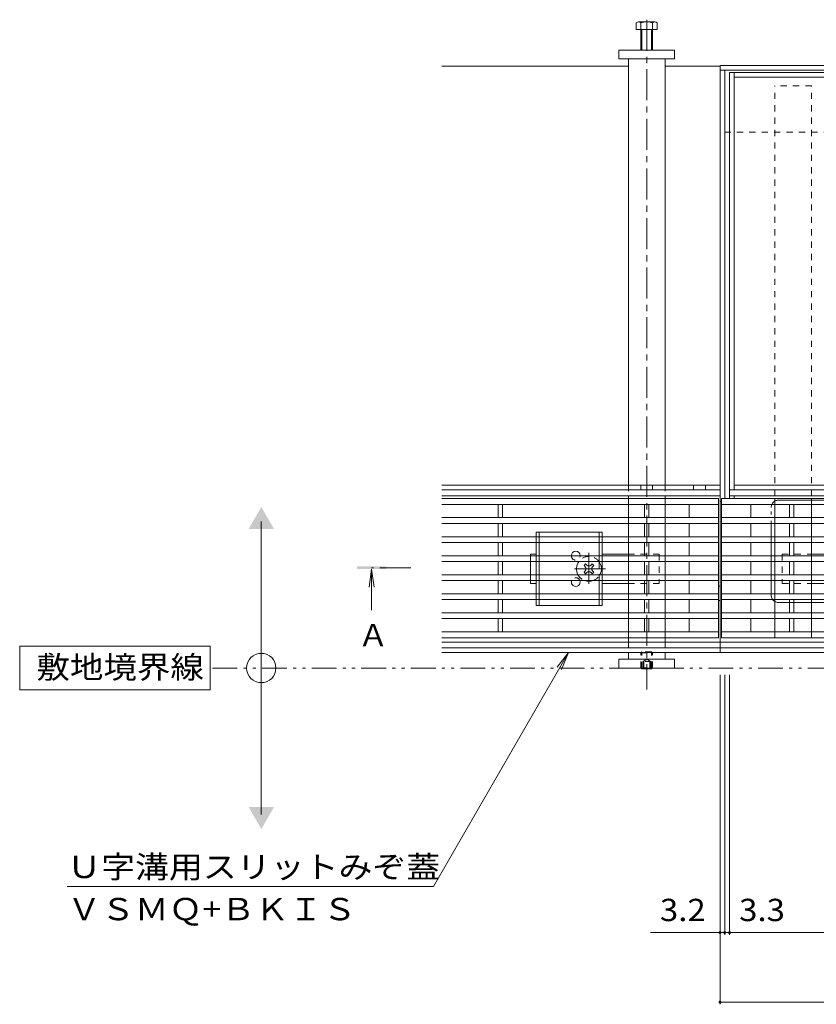
# Model space of a CAD drawing. Units: millimetres. Extents: x -1745 to 1964, y -1338 to 1393.
# Drawn here: x -1745 to -1201, y 65 to 738 of the extents above; entities that cross this region are included whole.
import ezdxf

# ---------------------------------------------------------------- set-up
doc = ezdxf.new("R2010")
doc.units = ezdxf.units.MM
doc.header["$LTSCALE"] = 5
for name, pattern in [('JWW_CENTER1', [6.773333, 4.233333, -0.846667, 0.846667, -0.846667]), ('JWW_DASHED1', [1.693333, 0.846667, -0.846667]), ('JWW_PHANTOM1', [6.773333, 3.386667, -0.846667, 0.423333, -0.846667, 0.423333, -0.846667]), ('JWW_PHANTOM2', [13.546667, 10.16, -0.846667, 0.423333, -0.846667, 0.423333, -0.846667])]:
    doc.linetypes.add(name, pattern=pattern)
for name, color, linetype in [('0055_アルミ建具_', 7, 'Continuous'), ('0108_天井情報・', 7, 'Continuous'), ('A_避難通路', 7, 'Continuous'), ('OUTLINE-0', 7, 'Continuous')]:
    doc.layers.add(name, color=color, linetype=linetype)
doc.styles.add('ＭＳ ゴシック', font='txt', dxfattribs={"height": 1})

msp = doc.modelspace()

# ---------------------------------------------------------------- linework, layer by layer
at = {"layer": '0055_アルミ建具_', "color": 7, "linetype": 'Continuous', "lineweight": 9}
for p, q in [((-1579.58, 194.81), (-1579.58, 394.81)), ((-1614.55, 309.81), (-1744.55, 309.81)), ((-1744.55, 309.81), (-1744.55, 279.81)), ((-1614.55, 279.81), (-1614.55, 309.81)), ((-1369.85, 305.31), (-1462.11, 145.52)), ((-1369.85, 305.31), (-1377.46, 295.4)), ((-1369.85, 305.31), (-1374.63, 293.76)), ((-1744.55, 279.81), (-1614.55, 279.81)), ((-1712.11, 145.52), (-1462.11, 145.52))]:
    msp.add_line(p, q, dxfattribs=at)
at = {"layer": '0055_アルミ建具_', "color": 4, "linetype": 'JWW_CENTER1', "lineweight": 9}
msp.add_line((-1477.56, 363.33), (-1504.26, 363.33), dxfattribs=at)
at = {"layer": '0055_アルミ建具_', "color": 4, "linetype": 'Continuous', "lineweight": 9}
for q in [(-1505.9, 349.94), (-1502.63, 349.94), (-1504.26, 334.33)]:
    msp.add_line((-1504.26, 362.33), q, dxfattribs=at)
at = {"layer": '0055_アルミ建具_', "color": 2, "linetype": 'JWW_PHANTOM1', "lineweight": 9}
msp.add_line((-478.39, 294.81), (-1614.55, 294.81), dxfattribs=at)
at = {"layer": '0055_アルミ建具_', "color": 7, "linetype": 'Continuous', "lineweight": 9}
msp.add_circle((-1579.58, 294.81), 10, dxfattribs=at)
for points in [[(-1588.24, 389.81), (-1588.24, 389.81), (-1570.92, 389.81), (-1579.58, 404.81)], [(-1588.24, 199.81), (-1588.24, 199.81), (-1570.92, 199.81), (-1579.58, 184.81)]]:
    msp.add_solid(points, dxfattribs=at)
at = {"layer": '0055_アルミ建具_', "color": 4, "linetype": 'Continuous', "lineweight": 9}
msp.add_solid([(-1494.26, 362.33), (-1514.26, 362.33), (-1494.26, 364.33), (-1514.26, 364.33)], dxfattribs=at)
at = {"layer": '0108_天井情報・', "color": 7, "linetype": 'Continuous', "lineweight": 9}
for p, q in [((-1328.89, 315.51), (-1328.89, 312.51)), ((-1303.89, 315.51), (-1303.89, 312.51)), ((-1266.39, 65.13), (-1266.39, 290.21)), ((-1263.19, 112.62), (-1263.19, 290.21)), ((-1259.89, 112.62), (-1259.89, 290.21)), ((-1266.39, 114.12), (-1313.81, 114.12)), ((-1266.39, 114.12), (-1263.19, 114.12)), ((-1263.19, 114.12), (-1259.89, 114.12)), ((-1259.89, 114.12), (-674.89, 114.12)), ((-1266.39, 66.63), (-668.39, 66.63))]:
    msp.add_line(p, q, dxfattribs=at)
at = {"layer": '0108_天井情報・', "color": 7, "linetype": 'Continuous', "lineweight": 9, "const_width": 1}
for points in [[(-1265.89, 114.12, 0.414214), (-1266.39, 114.62, 0.414214), (-1266.89, 114.12, 0.414214), (-1266.39, 113.62, 0.414214)], [(-1262.69, 114.12, 0.414214), (-1263.19, 114.62, 0.414214), (-1263.69, 114.12, 0.414214), (-1263.19, 113.62, 0.414214)], [(-1259.39, 114.12, 0.414214), (-1259.89, 114.62, 0.414214), (-1260.39, 114.12, 0.414214), (-1259.89, 113.62, 0.414214)], [(-1265.89, 66.63, 0.414214), (-1266.39, 67.13, 0.414214), (-1266.89, 66.63, 0.414214), (-1266.39, 66.13, 0.414214)]]:
    msp.add_lwpolyline(points, format="xyb", close=True, dxfattribs=at)
at = {"layer": 'A_避難通路', "color": 3, "linetype": 'Continuous', "lineweight": 9}
for p, q in [((-1267.39, 410.51), (-1456.39, 410.51)), ((-1267.39, 315.51), (-1267.39, 410.51)), ((-1265.39, 410.51), (-1265.39, 315.51)), ((-669.39, 410.51), (-1265.39, 410.51)), ((-1267.39, 406.51), (-1456.39, 406.51)), ((-1417.89, 406.51), (-1417.89, 397.51)), ((-1414.89, 406.51), (-1414.89, 397.51)), ((-1317.89, 406.51), (-1317.89, 397.51)), ((-1314.89, 406.51), (-1314.89, 397.51)), ((-1287.39, 406.51), (-1287.39, 397.51)), ((-1265.39, 406.51), (-669.39, 406.51)), ((-1245.39, 406.51), (-1245.39, 397.51)), ((-1218.89, 406.51), (-1218.89, 397.51)), ((-1215.89, 406.51), (-1215.89, 397.51)), ((-1267.39, 397.51), (-1456.39, 397.51)), ((-669.39, 397.51), (-1265.39, 397.51)), ((-1456.39, 393.51), (-1267.39, 393.51)), ((-1417.89, 393.51), (-1417.89, 384.51)), ((-1414.89, 393.51), (-1414.89, 384.51)), ((-1317.89, 393.51), (-1317.89, 384.51)), ((-1314.89, 393.51), (-1314.89, 384.51)), ((-1287.39, 393.51), (-1287.39, 384.51)), ((-1265.39, 393.51), (-669.39, 393.51)), ((-1245.39, 393.51), (-1245.39, 384.51)), ((-1218.89, 393.51), (-1218.89, 384.51)), ((-1215.89, 393.51), (-1215.89, 384.51)), ((-1267.39, 384.51), (-1456.39, 384.51)), ((-669.39, 384.51), (-1265.39, 384.51)), ((-1456.39, 380.51), (-1267.39, 380.51)), ((-1417.89, 380.51), (-1417.89, 371.51)), ((-1414.89, 380.51), (-1414.89, 371.51)), ((-1317.89, 380.51), (-1317.89, 371.51)), ((-1314.89, 380.51), (-1314.89, 371.51)), ((-1287.39, 380.51), (-1287.39, 371.51)), ((-1265.39, 380.51), (-669.39, 380.51)), ((-1245.39, 380.51), (-1245.39, 371.51)), ((-1218.89, 380.51), (-1218.89, 371.51)), ((-1215.89, 380.51), (-1215.89, 371.51)), ((-1267.39, 371.51), (-1456.39, 371.51)), ((-669.39, 371.51), (-1265.39, 371.51)), ((-1267.39, 367.51), (-1456.39, 367.51)), ((-1417.89, 367.51), (-1417.89, 358.51)), ((-1414.89, 367.51), (-1414.89, 358.51)), ((-1317.89, 367.51), (-1317.89, 358.51)), ((-1314.89, 367.51), (-1314.89, 358.51)), ((-1287.39, 367.51), (-1287.39, 358.51)), ((-1265.39, 367.51), (-669.39, 367.51)), ((-1245.39, 367.51), (-1245.39, 358.51)), ((-1218.89, 367.51), (-1218.89, 358.51)), ((-1215.89, 367.51), (-1215.89, 358.51)), ((-1267.39, 358.51), (-1456.39, 358.51)), ((-669.39, 358.51), (-1265.39, 358.51)), ((-1267.39, 354.51), (-1456.39, 354.51)), ((-1417.89, 354.51), (-1417.89, 345.51)), ((-1414.89, 354.51), (-1414.89, 345.51)), ((-1317.89, 354.51), (-1317.89, 345.51)), ((-1314.89, 354.51), (-1314.89, 345.51)), ((-1287.39, 354.51), (-1287.39, 345.51)), ((-1265.39, 354.51), (-669.39, 354.51)), ((-1245.39, 354.51), (-1245.39, 345.51)), ((-1218.89, 354.51), (-1218.89, 345.51)), ((-1215.89, 354.51), (-1215.89, 345.51)), ((-1267.39, 345.51), (-1456.39, 345.51)), ((-669.39, 345.51), (-1265.39, 345.51)), ((-1456.39, 341.51), (-1267.39, 341.51)), ((-1417.89, 341.51), (-1417.89, 332.51)), ((-1414.89, 341.51), (-1414.89, 332.51)), ((-1317.89, 341.51), (-1317.89, 332.51)), ((-1314.89, 341.51), (-1314.89, 332.51)), ((-1287.39, 341.51), (-1287.39, 332.51)), ((-1265.39, 341.51), (-669.39, 341.51)), ((-1245.39, 341.51), (-1245.39, 332.51)), ((-1218.89, 341.51), (-1218.89, 332.51)), ((-1215.89, 341.51), (-1215.89, 332.51)), ((-1267.39, 332.51), (-1456.39, 332.51)), ((-669.39, 332.51), (-1265.39, 332.51)), ((-1456.39, 328.51), (-1267.39, 328.51)), ((-1417.89, 328.51), (-1417.89, 319.51)), ((-1414.89, 328.51), (-1414.89, 319.51)), ((-1317.89, 328.51), (-1317.89, 319.51)), ((-1314.89, 328.51), (-1314.89, 319.51)), ((-1287.39, 328.51), (-1287.39, 319.51)), ((-1265.39, 328.51), (-669.39, 328.51)), ((-1245.39, 328.51), (-1245.39, 319.51)), ((-1218.89, 328.51), (-1218.89, 319.51)), ((-1215.89, 328.51), (-1215.89, 319.51)), ((-1267.39, 319.51), (-1456.39, 319.51)), ((-669.39, 319.51), (-1265.39, 319.51)), ((-1267.39, 315.51), (-1456.39, 315.51)), ((-1265.39, 315.51), (-669.39, 315.51))]:
    msp.add_line(p, q, dxfattribs=at)
at = {"layer": 'OUTLINE-0', "color": 2, "linetype": 'Continuous', "lineweight": 9}
for p, q in [((-1323.59, 730.81), (-1323.59, 735.51)), ((-1310.79, 736.11), (-1321.99, 736.11)), ((-1320.39, 730.81), (-1320.39, 735.51)), ((-1312.39, 730.81), (-1312.39, 735.51)), ((-1309.19, 730.81), (-1309.19, 735.51)), ((-1309.19, 730.81), (-1323.59, 730.81)), ((-1320.39, 716.81), (-1320.39, 730.81)), ((-1319.69, 716.81), (-1319.69, 730.81)), ((-1313.09, 716.81), (-1313.09, 730.81)), ((-1312.39, 716.81), (-1312.39, 730.81)), ((-1346.89, 387.51), (-1391.89, 387.51)), ((-1391.89, 384.51), (-1391.89, 387.51)), ((-1389.89, 384.51), (-1389.89, 387.51)), ((-1348.89, 384.51), (-1348.89, 387.51)), ((-1346.89, 384.51), (-1346.89, 387.51)), ((-1391.89, 380.51), (-1391.89, 371.51)), ((-1389.89, 380.51), (-1389.89, 371.51)), ((-1348.89, 380.51), (-1348.89, 371.51)), ((-1346.89, 380.51), (-1346.89, 371.51)), ((-1391.89, 367.51), (-1391.89, 358.51)), ((-1389.89, 367.51), (-1389.89, 358.51)), ((-1348.89, 367.51), (-1348.89, 367.33)), ((-1346.89, 367.51), (-1346.89, 358.51)), ((-1391.89, 354.51), (-1391.89, 345.51)), ((-1389.89, 354.51), (-1389.89, 345.51)), ((-1348.89, 354.51), (-1348.89, 345.51)), ((-1346.89, 354.51), (-1346.89, 345.51)), ((-1391.89, 341.51), (-1391.89, 337.51)), ((-1391.89, 337.51), (-1346.89, 337.51)), ((-1389.89, 341.51), (-1389.89, 337.51)), ((-1348.89, 341.51), (-1348.89, 337.51)), ((-1346.89, 341.51), (-1346.89, 337.51)), ((-1319.78, 294.31), (-1320.28, 294.81)), ((-1319.78, 294.31), (-1319.78, 294.81)), ((-1319.78, 294.31), (-1313.18, 294.31)), ((-1318.89, 294.81), (-1318.89, 294.31)), ((-1318.39, 294.81), (-1318.39, 294.31)), ((-1314.38, 294.81), (-1314.38, 294.31)), ((-1313.88, 294.81), (-1313.88, 294.31)), ((-1313.18, 294.31), (-1312.68, 294.81)), ((-1313.18, 294.31), (-1313.18, 294.81))]:
    msp.add_line(p, q, dxfattribs=at)
at = {"layer": 'OUTLINE-0', "color": 4, "linetype": 'JWW_CENTER1', "lineweight": 9}
msp.add_line((-1316.39, 737.59), (-1316.39, 280.14), dxfattribs=at)
at = {"layer": 'OUTLINE-0', "color": 7, "linetype": 'Continuous', "lineweight": 9}
for p, q in [((-1335.39, 710.81), (-1335.39, 716.81)), ((-1335.39, 716.81), (-1297.39, 716.81)), ((-1297.39, 716.81), (-1297.39, 710.81)), ((-1297.39, 710.81), (-1335.39, 710.81)), ((-1328.89, 710.81), (-1328.89, 419.71)), ((-1303.89, 710.81), (-1303.89, 419.71)), ((-1266.39, 305.31), (-1266.39, 706.31)), ((-668.39, 706.31), (-1266.39, 706.31)), ((-1328.89, 705.81), (-1456.39, 705.81)), ((-1303.89, 705.81), (-1266.39, 705.81)), ((-1303.89, 705.81), (-1266.39, 705.81)), ((-668.39, 703.11), (-1266.39, 703.11)), ((-1263.19, 410.51), (-1263.19, 703.11)), ((-674.89, 701.51), (-1259.89, 701.51)), ((-1259.89, 701.51), (-1259.89, 410.51)), ((-1256.69, 416.51), (-1256.69, 701.51)), ((-678.09, 698.31), (-1256.69, 698.31)), ((-1259.89, 660.81), (-1263.19, 660.81)), ((-1266.39, 419.71), (-1456.39, 419.71)), ((-1320.39, 419.71), (-1320.39, 416.51)), ((-1312.39, 419.71), (-1312.39, 416.51)), ((-1284.39, 419.71), (-1284.39, 416.51)), ((-1276.39, 419.71), (-1276.39, 416.51)), ((-678.09, 419.71), (-1256.69, 419.71)), ((-1266.39, 416.51), (-1456.39, 416.51)), ((-1266.39, 412.51), (-1456.39, 412.51)), ((-1328.89, 412.51), (-1328.89, 410.51)), ((-1303.89, 412.51), (-1303.89, 410.51)), ((-1259.89, 416.51), (-674.89, 416.51)), ((-674.89, 412.51), (-1259.89, 412.51)), ((-1256.69, 410.51), (-1256.69, 412.51)), ((-1328.89, 406.51), (-1328.89, 397.51)), ((-1303.89, 406.51), (-1303.89, 397.51)), ((-1265.39, 408.51), (-1266.39, 408.51)), ((-1228.89, 406.51), (-1228.89, 397.51)), ((-1203.89, 406.51), (-1203.89, 397.51)), ((-1328.89, 393.51), (-1328.89, 384.51)), ((-1303.89, 393.51), (-1303.89, 384.51)), ((-1228.89, 393.51), (-1228.89, 384.51)), ((-1203.89, 393.51), (-1203.89, 384.51)), ((-1328.89, 380.51), (-1328.89, 371.51)), ((-1303.89, 380.51), (-1303.89, 371.51)), ((-1228.89, 380.51), (-1228.89, 371.51)), ((-1203.89, 380.51), (-1203.89, 371.51)), ((-1395.89, 372.51), (-1391.89, 372.51)), ((-1395.89, 371.51), (-1395.89, 372.51)), ((-1328.89, 372.51), (-1346.89, 372.51)), ((-1203.89, 372.51), (-1184.89, 372.51)), ((-1395.89, 358.51), (-1395.89, 367.51)), ((-1359.24, 364.81), (-1358.18, 365.87)), ((-1358.36, 363.93), (-1359.24, 364.81)), ((-1357.3, 364.99), (-1358.18, 365.87)), ((-1354.47, 364.99), (-1353.59, 365.87)), ((-1353.59, 365.87), (-1352.53, 364.81)), ((-1353.41, 363.93), (-1352.53, 364.81)), ((-1328.89, 367.51), (-1328.89, 358.51)), ((-1303.89, 367.51), (-1303.89, 358.51)), ((-1228.89, 367.51), (-1228.89, 358.51)), ((-1203.89, 367.51), (-1203.89, 358.51)), ((-1358.36, 361.1), (-1359.24, 360.21)), ((-1358.18, 359.15), (-1359.24, 360.21)), ((-1357.3, 360.04), (-1358.18, 359.15)), ((-1354.47, 360.04), (-1353.59, 359.15)), ((-1352.53, 360.21), (-1353.59, 359.15)), ((-1353.41, 361.1), (-1352.53, 360.21)), ((-1395.89, 354.51), (-1395.89, 352.51)), ((-1391.89, 352.51), (-1395.89, 352.51)), ((-1346.89, 352.51), (-1328.89, 352.51)), ((-1328.89, 354.51), (-1328.89, 345.51)), ((-1303.89, 354.51), (-1303.89, 345.51)), ((-1266.39, 350.81), (-1267.39, 350.81)), ((-1228.89, 354.51), (-1228.89, 345.51)), ((-1203.89, 354.51), (-1203.89, 345.51)), ((-1184.89, 352.51), (-1203.89, 352.51)), ((-1328.89, 341.51), (-1328.89, 332.51)), ((-1303.89, 341.51), (-1303.89, 332.51)), ((-1267.39, 340.81), (-1266.39, 340.81)), ((-1228.89, 341.51), (-1228.89, 332.51)), ((-1203.89, 341.51), (-1203.89, 332.51)), ((-1328.89, 328.51), (-1328.89, 319.51)), ((-1303.89, 328.51), (-1303.89, 319.51)), ((-1228.89, 328.51), (-1228.89, 319.51)), ((-1203.89, 328.51), (-1203.89, 319.51)), ((-1266.39, 312.51), (-1456.39, 312.51)), ((-668.39, 312.51), (-1266.39, 312.51)), ((-1266.39, 308.51), (-1456.39, 308.51)), ((-1266.39, 305.31), (-1456.39, 305.31)), ((-1328.89, 305.31), (-1328.89, 300.81)), ((-1303.89, 305.31), (-1303.89, 300.81)), ((-668.39, 308.51), (-1266.39, 308.51)), ((-1266.39, 305.31), (-668.39, 305.31)), ((-1297.39, 300.81), (-1335.39, 300.81)), ((-1335.39, 300.81), (-1335.39, 294.81)), ((-1297.39, 294.81), (-1297.39, 300.81)), ((-1335.39, 294.81), (-1297.39, 294.81))]:
    msp.add_line(p, q, dxfattribs=at)
at = {"layer": 'OUTLINE-0', "color": 7, "linetype": 'JWW_DASHED1', "lineweight": 9}
for p, q in [((-1203.89, 692.51), (-1228.89, 692.51)), ((-1228.89, 412.51), (-1228.89, 692.51)), ((-1203.89, 412.51), (-1203.89, 692.51)), ((-674.89, 660.81), (-1259.89, 660.81)), ((-1328.89, 419.71), (-1328.89, 412.51)), ((-1303.89, 419.71), (-1303.89, 412.51)), ((-1328.89, 410.51), (-1328.89, 406.51)), ((-1303.89, 410.51), (-1303.89, 406.51)), ((-1228.89, 410.51), (-1228.89, 406.51)), ((-1203.89, 410.51), (-1203.89, 406.51)), ((-1328.89, 397.51), (-1328.89, 393.51)), ((-1303.89, 397.51), (-1303.89, 393.51)), ((-1228.89, 397.51), (-1228.89, 393.51)), ((-1203.89, 397.51), (-1203.89, 393.51)), ((-1328.89, 384.51), (-1328.89, 380.51)), ((-1303.89, 384.51), (-1303.89, 380.51)), ((-1228.89, 384.51), (-1228.89, 380.51)), ((-1203.89, 384.51), (-1203.89, 380.51)), ((-1395.89, 371.51), (-1395.89, 367.51)), ((-1307.89, 372.51), (-1328.89, 372.51)), ((-1328.89, 371.51), (-1328.89, 367.51)), ((-1307.89, 372.51), (-1307.89, 352.51)), ((-1303.89, 371.51), (-1303.89, 367.51)), ((-1228.89, 371.51), (-1228.89, 367.51)), ((-1223.89, 372.51), (-1223.89, 352.51)), ((-1223.89, 372.51), (-1203.89, 372.51)), ((-1203.89, 371.51), (-1203.89, 367.51)), ((-1395.89, 358.51), (-1395.89, 354.51)), ((-1328.89, 358.51), (-1328.89, 354.51)), ((-1303.89, 358.51), (-1303.89, 354.51)), ((-1228.89, 358.51), (-1228.89, 354.51)), ((-1203.89, 358.51), (-1203.89, 354.51)), ((-1307.89, 352.51), (-1328.89, 352.51)), ((-1223.89, 352.51), (-1203.89, 352.51)), ((-1328.89, 345.51), (-1328.89, 341.51)), ((-1303.89, 345.51), (-1303.89, 341.51)), ((-1228.89, 345.51), (-1228.89, 341.51)), ((-1203.89, 345.51), (-1203.89, 341.51)), ((-1328.89, 332.51), (-1328.89, 328.51)), ((-1303.89, 332.51), (-1303.89, 328.51)), ((-1228.89, 332.51), (-1228.89, 328.51)), ((-1203.89, 332.51), (-1203.89, 328.51)), ((-1328.89, 319.51), (-1328.89, 315.51)), ((-1303.89, 319.51), (-1303.89, 315.51)), ((-1228.89, 319.51), (-1228.89, 315.51)), ((-1203.89, 319.51), (-1203.89, 315.51)), ((-1328.89, 312.51), (-1328.89, 305.31)), ((-1303.89, 312.51), (-1303.89, 305.31)), ((-1259.89, 315.51), (-674.89, 315.51))]:
    msp.add_line(p, q, dxfattribs=at)
at = {"layer": 'OUTLINE-0', "color": 2, "linetype": 'JWW_PHANTOM2', "lineweight": 9}
for p, q in [((-1231.39, 344.51), (-1231.39, 404.51)), ((-1226.39, 409.51), (-992.39, 409.51)), ((-1226.39, 339.51), (-992.39, 339.51))]:
    msp.add_line(p, q, dxfattribs=at)
at = {"layer": 'OUTLINE-0', "color": 2, "linetype": 'JWW_DASHED1', "lineweight": 9}
for p, q in [((-1391.89, 384.51), (-1391.89, 380.51)), ((-1389.89, 384.51), (-1389.89, 380.51)), ((-1348.89, 384.51), (-1348.89, 380.51)), ((-1346.89, 384.51), (-1346.89, 380.51)), ((-1391.89, 371.51), (-1391.89, 367.51)), ((-1389.89, 371.51), (-1389.89, 367.51)), ((-1348.89, 371.51), (-1348.89, 367.51)), ((-1346.89, 371.51), (-1346.89, 367.51)), ((-1348.89, 367.33), (-1348.89, 354.51)), ((-1391.89, 358.51), (-1391.89, 354.51)), ((-1389.89, 358.51), (-1389.89, 354.51)), ((-1346.89, 358.51), (-1346.89, 354.51)), ((-1391.89, 345.51), (-1391.89, 341.51)), ((-1389.89, 345.51), (-1389.89, 341.51)), ((-1348.89, 345.51), (-1348.89, 341.51)), ((-1346.89, 345.51), (-1346.89, 341.51)), ((-1320.48, 305.11), (-1319.78, 305.81)), ((-1320.48, 305.11), (-1312.48, 305.11)), ((-1320.48, 295.01), (-1320.48, 305.11)), ((-1313.18, 305.81), (-1319.78, 305.81)), ((-1319.78, 294.81), (-1319.78, 305.81)), ((-1312.48, 305.11), (-1313.18, 305.81)), ((-1313.18, 294.81), (-1313.18, 305.81)), ((-1312.48, 295.01), (-1312.48, 305.11)), ((-1313.18, 299.31), (-1319.78, 299.31)), ((-1318.89, 299.31), (-1316.39, 300.81)), ((-1318.89, 299.31), (-1318.89, 294.81)), ((-1318.39, 299.31), (-1318.39, 294.81)), ((-1313.88, 299.31), (-1316.39, 300.81)), ((-1314.38, 299.31), (-1314.38, 294.81)), ((-1313.88, 299.31), (-1313.88, 294.81)), ((-1320.48, 295.01), (-1312.48, 295.01)), ((-1320.28, 294.81), (-1320.48, 295.01)), ((-1312.68, 294.81), (-1312.48, 295.01))]:
    msp.add_line(p, q, dxfattribs=at)
at = {"layer": 'OUTLINE-0', "color": 7, "linetype": 'JWW_CENTER1', "lineweight": 9}
for p, q in [((-1355.89, 352.33), (-1355.89, 373.58)), ((-1344.63, 362.51), (-1367.24, 362.51))]:
    msp.add_line(p, q, dxfattribs=at)
at = {"layer": 'OUTLINE-0', "color": 2, "linetype": 'Continuous', "lineweight": 9}
for centre, radius, start, end in [((-1321.99, 733.72), 2.39, 48.20791, 131.79209), ((-1316.39, 722.69), 13.42, 72.62912, 107.33112), ((-1310.79, 733.72), 2.39, 48.20791, 131.79209)]:
    msp.add_arc(centre, radius, start, end, dxfattribs=at)
at = {"layer": 'OUTLINE-0', "color": 2, "linetype": 'JWW_PHANTOM2', "lineweight": 9}
for centre, start, end in [((-1226.39, 404.51), 90, 180), ((-1226.39, 344.51), 180, 270)]:
    msp.add_arc(centre, 5, start, end, dxfattribs=at)
at = {"layer": 'OUTLINE-0', "color": 7, "linetype": 'Continuous', "lineweight": 9}
for centre, radius, start, end in [((-1364.89, 371.51), 3, 0, 180), ((-1355.89, 362.51), 8.5, 143.96812, 208.07249), ((-1359.77, 362.51), 2, 315, 45), ((-1355.89, 366.4), 2, 225, 315), ((-1352, 362.51), 2, 135, 225), ((-1355.89, 362.51), 8.5, 331.92751, 36.03188), ((-1355.89, 358.62), 2, 45, 135), ((-1364.89, 353.51), 3, 160.52878, 19.47122), ((-1355.89, 362.51), 8.5, 250.25008, 289.74992)]:
    msp.add_arc(centre, radius, start, end, dxfattribs=at)
at = {"layer": 'OUTLINE-0', "color": 7, "linetype": 'JWW_DASHED1', "lineweight": 9}
for centre, radius, start, end in [((-1364.89, 371.51), 3, 180, 0), ((-1355.89, 362.51), 8.5, 36.03188, 143.96812), ((-1364.89, 353.51), 3, 19.47122, 160.52878), ((-1355.89, 362.51), 8.5, 208.07249, 250.25008), ((-1355.89, 362.51), 8.5, 289.74992, 331.92751)]:
    msp.add_arc(centre, radius, start, end, dxfattribs=at)

# ---------------------------------------------------------------- texts
at = {"layer": '0055_アルミ建具_', "color": 2, "linetype": 'Continuous', "lineweight": 9, "style": 'ＭＳ ゴシック'}
msp.add_text('Ａ', height=15.24, dxfattribs=at).set_placement((-1513.59, 309.67))
for s, width, p in [('敷地境界線', 1.1, (-1733.13, 287.73)), ('Ｕ字溝用スリットみぞ蓋', 1.113636, (-1712.11, 151.34)), ('ＶＳＭＱ+ＢＫＩＳ', 1.110294, (-1712.11, 122.54))]:
    msp.add_text(s, height=15.24, dxfattribs=dict(at, width=width)).set_placement(p)
at = {"layer": '0108_天井情報・', "color": 2, "linetype": 'Continuous', "lineweight": 211, "style": 'ＭＳ ゴシック', "width": 1.083333}
for s, p in [('3.2', (-1307.41, 121.94)), ('3.3', (-1253.32, 121.94))]:
    msp.add_text(s, height=15.24, dxfattribs=at).set_placement(p)

doc.saveas('drawing.dxf')
